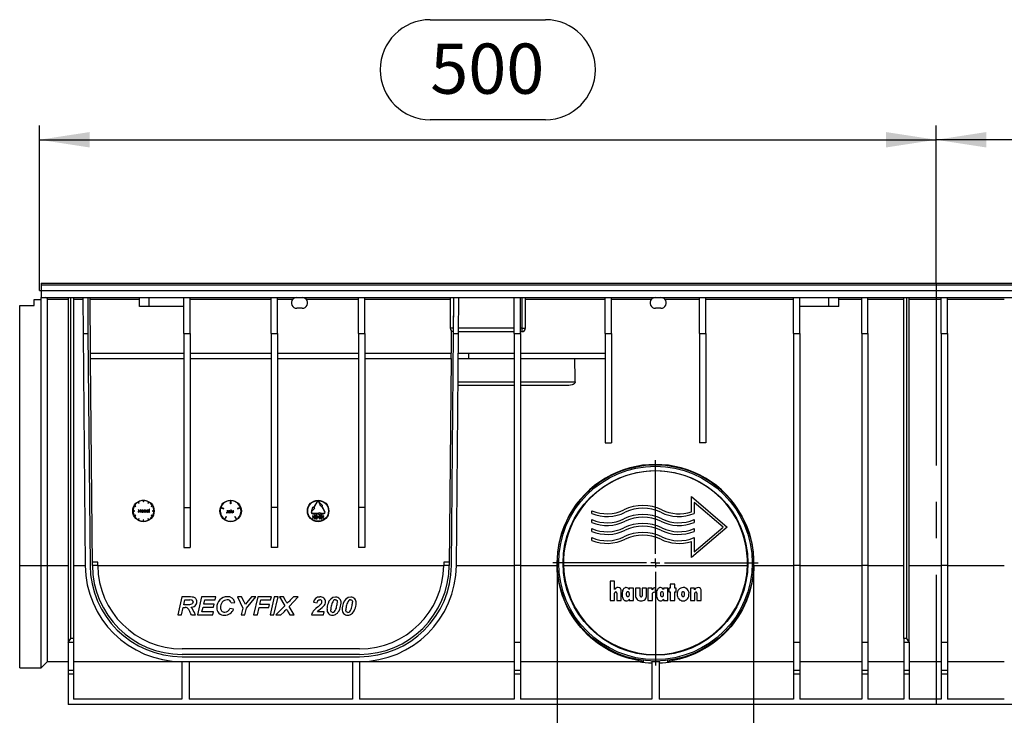
# Model space of a CAD drawing. Units: millimetres. Extents: x 56 to 3304, y 56 to 2320.
# Drawn here: x 596 to 1145, y 930 to 1318 of the extents above; entities that cross this region are included whole.
import ezdxf

# ---------------------------------------------------------------- set-up
doc = ezdxf.new("R2010")
doc.units = ezdxf.units.MM
doc.header["$LTSCALE"] = 8
doc.linetypes.add('CENTERX2', pattern=[20.32, 12.7, -2.54, 2.54, -2.54])
doc.layers.add('HAURATON_CENTERLINE', color=60, linetype='CENTERX2')
doc.layers.add('HAURATON_DIMENSIONING', color=1, linetype='Continuous')
doc.layers.add('HAURATON_PRODUCT_CONTOUR', color=7, linetype='Continuous', lineweight=25)
doc.styles.add('SLDTEXTSTYLE2', font='ARIAL.TTF', dxfattribs={"width": 0.948})
doc.dimstyles.new('SLDDIMSTYLE0', dxfattribs={"dimtxt": 28, "dimasz": 28, "dimexe": 0, "dimexo": 0.0625, "dimgap": 7, "dimtad": 1, "dimdec": 0, "dimrnd": 1e-09, "dimzin": 12, "dimdsep": 46, "dimtxsty": 'SLDTEXTSTYLE2', "dimsah": 1, "dimcen": 0.09, "dimadec": 0, "dimazin": 3, "dimtfac": 1, "dimtdec": 0, "dimtofl": 0, "dimtmove": 0, "dimatfit": 3, "dimfxl": 1, "dimfrac": 2, "dimtolj": 1, "dimtzin": 12, "dimarcsym": 0})
doc.dimstyles.new('SLDDIMSTYLE1', dxfattribs={"dimtxt": 28, "dimasz": 28, "dimexe": 0, "dimexo": 0.0625, "dimgap": 7, "dimtad": 1, "dimdec": 0, "dimrnd": 1e-09, "dimzin": 12, "dimdsep": 46, "dimtxsty": 'SLDTEXTSTYLE2', "dimsah": 1, "dimcen": 0.09, "dimadec": 0, "dimazin": 3, "dimtfac": 1, "dimtdec": 0, "dimtmove": 0, "dimatfit": 0, "dimfxl": 1, "dimfrac": 2, "dimtolj": 1, "dimtzin": 12, "dimarcsym": 0})

# ---------------------------------------------------------------- blocks, each defined once
blk = doc.blocks.new('_D')
at = {"layer": 'HAURATON_DIMENSIONING'}
for p, q in [((1325.4, 1318.04), (1389.57, 1318.04)), ((1107.48, 1171.08), (1107.48, 1259.08)), ((1389.57, 1262.24), (1325.4, 1262.24)), ((1607.48, 1167.08), (1607.48, 1259.08)), ((1607.48, 1251.08), (1107.48, 1251.08))]:
    blk.add_line(p, q, dxfattribs=at)
for centre, start, end in [((1325.4, 1290.14), 90, 270), ((1389.57, 1290.14), 270, 90)]:
    blk.add_arc(centre, 27.9, start, end, dxfattribs=at)
for points in [[(1107.48, 1251.08), (1135.48, 1246.77), (1135.48, 1255.38)], [(1607.48, 1251.08), (1579.48, 1255.38), (1579.48, 1246.77)]]:
    blk.add_solid(points, dxfattribs=at)
at = {"layer": 'HAURATON_DIMENSIONING', "insert": (1325.4, 1304.75), "char_height": 28, "attachment_point": 1, "style": 'SLDTEXTSTYLE2'}
blk.add_mtext('500', dxfattribs=at)
blk = doc.blocks.new('_D_1')
at = {"layer": 'HAURATON_DIMENSIONING'}
for p, q in [((825.4, 1318.04), (889.57, 1318.04)), ((607.48, 1167.08), (607.48, 1259.08)), ((889.57, 1262.24), (825.4, 1262.24)), ((1107.48, 1171.08), (1107.48, 1259.08)), ((607.48, 1251.08), (1107.48, 1251.08))]:
    blk.add_line(p, q, dxfattribs=at)
for centre, start, end in [((825.4, 1290.14), 90, 270), ((889.57, 1290.14), 270, 90)]:
    blk.add_arc(centre, 27.9, start, end, dxfattribs=at)
for points in [[(607.48, 1251.08), (635.48, 1246.77), (635.48, 1255.38)], [(1107.48, 1251.08), (1079.48, 1255.38), (1079.48, 1246.77)]]:
    blk.add_solid(points, dxfattribs=at)
at = {"layer": 'HAURATON_DIMENSIONING', "insert": (825.4, 1304.75), "char_height": 28, "attachment_point": 1, "style": 'SLDTEXTSTYLE2'}
blk.add_mtext('500', dxfattribs=at)
blk = doc.blocks.new('_D_2')
at = {"layer": 'HAURATON_DIMENSIONING'}
for p, q in [((896.23, 1015.08), (896.23, 848.08)), ((1005.73, 1015.08), (1005.73, 848.08)), ((896.23, 856.08), (725.46, 856.08)), ((896.23, 856.08), (1005.73, 856.08)), ((1005.73, 856.08), (1059.58, 856.08))]:
    blk.add_line(p, q, dxfattribs=at)
for points in [[(896.23, 856.08), (868.23, 860.38), (868.23, 851.77)], [(1005.73, 856.08), (1033.73, 851.77), (1033.73, 860.38)]]:
    blk.add_solid(points, dxfattribs=at)
at = {"layer": 'HAURATON_DIMENSIONING', "char_height": 28, "attachment_point": 1, "style": 'SLDTEXTSTYLE2'}
for s, insert in [('DN ', (725.46, 892.17)), ('110', (791.69, 892.17))]:
    blk.add_mtext(s, dxfattribs=dict(at, insert=insert))
blk = doc.blocks.new('SW_CENTERMARKSYMBOL_0')
at = {"layer": 'HAURATON_CENTERLINE', "color": 0}
for p, q in [((0, 5), (0, 57.25)), ((-5, 0), (-57.25, 0)), ((0, 0), (-2.5, 0)), ((0, 0), (0, 2.5)), ((0, 0), (0, -2.5)), ((0, 0), (2.5, 0)), ((5, 0), (57.25, 0)), ((0, -5), (0, -57.25))]:
    blk.add_line(p, q, dxfattribs=at)

msp = doc.modelspace()

# ---------------------------------------------------------------- linework, layer by layer
at = {"layer": 'HAURATON_CENTERLINE'}
for p, q in [((1107.48, 1171.08), (1107.48, 936.08)), ((607.48, 1167.08), (1607.48, 1167.08))]:
    msp.add_line(p, q, dxfattribs=at)
at = {"layer": 'HAURATON_PRODUCT_CONTOUR'}
for p, q in [((608.48, 1171.08), (608.48, 1170.08)), ((608.48, 1171.08), (1606.48, 1171.08)), ((608.48, 1170.08), (1606.48, 1170.08)), ((608.48, 1170.08), (608.48, 1167.08)), ((608.48, 1167.08), (1606.48, 1167.08)), ((608.48, 1167.08), (608.48, 1163.08)), ((596.48, 1013.58), (596.48, 1158.58)), ((596.48, 1158.58), (604.48, 1158.58)), ((604.48, 1158.58), (604.48, 1162.08)), ((604.48, 1162.08), (608.48, 1162.08)), ((608.48, 1163.08), (1606.48, 1163.08)), ((608.48, 1162.08), (608.48, 1163.08)), ((608.48, 1013.58), (608.48, 1162.08)), ((612.04, 1013.61), (612.04, 1162.09)), ((612.04, 1162.09), (623.48, 1162.09)), ((623.48, 1163.08), (623.48, 970.61)), ((624.98, 972.95), (624.98, 1163.08)), ((626.48, 1163.08), (626.48, 972.95)), ((626.48, 1162.09), (631.7, 1162.09)), ((631.69, 1163.08), (631.86, 1143.08)), ((634.39, 1163.08), (634.56, 1143.08)), ((635.96, 1132.08), (635.69, 1163.08)), ((635.7, 1162.09), (663.23, 1162.09)), ((663.23, 1158.08), (663.23, 1163.08)), ((668.73, 1158.08), (668.73, 1163.08)), ((687.98, 1143.08), (687.98, 1163.08)), ((691.48, 1143.08), (691.48, 1163.08)), ((691.48, 1162.09), (736.73, 1162.09)), ((736.73, 1143.08), (736.73, 1163.08)), ((740.23, 1143.08), (740.23, 1163.08)), ((740.23, 1162.09), (748.76, 1162.09)), ((756.21, 1162.09), (785.48, 1162.09)), ((785.48, 1143.08), (785.48, 1163.08)), ((788.98, 1143.08), (788.98, 1163.08)), ((788.98, 1162.09), (836.48, 1162.09)), ((836.48, 1163.08), (836.48, 1146.08)), ((838.4, 1143.08), (838.58, 1163.08)), ((838.48, 1152.19), (838.48, 1163.08)), ((841.1, 1143.08), (841.28, 1163.08)), ((872.23, 1143.08), (872.23, 1163.08)), ((875.73, 1143.08), (875.73, 1163.08)), ((876.48, 1163.08), (876.48, 1146.08)), ((878.48, 1146.08), (878.48, 1163.08)), ((878.48, 1162.09), (922.98, 1162.09)), ((922.98, 1143.08), (922.98, 1163.08)), ((926.48, 1143.08), (926.48, 1163.08)), ((926.48, 1162.09), (948.76, 1162.09)), ((956.21, 1162.09), (975.48, 1162.09)), ((975.48, 1143.08), (975.48, 1163.08)), ((978.98, 1143.08), (978.98, 1163.08)), ((978.98, 1162.09), (1027.98, 1162.09)), ((1027.98, 1143.08), (1027.98, 1163.08)), ((1031.48, 1143.08), (1031.48, 1163.08)), ((1047.73, 1158.08), (1047.73, 1163.08)), ((1053.23, 1158.08), (1053.23, 1163.08)), ((1053.23, 1162.09), (1065.98, 1162.09)), ((1065.98, 1143.08), (1065.98, 1163.08)), ((1069.48, 1143.08), (1069.48, 1163.08)), ((1069.48, 1162.09), (1089.48, 1162.09)), ((1089.48, 972.95), (1089.48, 1163.08)), ((1090.98, 1163.08), (1090.98, 972.95)), ((1092.48, 970.61), (1092.48, 1163.08)), ((1092.48, 1162.09), (1110.23, 1162.09)), ((1110.23, 1143.08), (1110.23, 1163.08)), ((1113.73, 1143.08), (1113.73, 1163.08)), ((1113.73, 1162.09), (1145.48, 1162.09)), ((668.73, 1158.08), (663.23, 1158.08)), ((687.98, 1158.08), (668.73, 1158.08)), ((753.98, 1157.08), (750.98, 1157.08)), ((953.98, 1157.08), (950.98, 1157.08)), ((1047.73, 1158.08), (1031.48, 1158.08)), ((1053.23, 1158.08), (1047.73, 1158.08)), ((631.86, 1143.08), (634.56, 1143.08)), ((631.86, 1143.08), (632.99, 1013.61)), ((634.56, 1143.08), (635.69, 1013.63)), ((687.98, 1143.08), (687.98, 1046.08)), ((687.98, 1143.08), (691.48, 1143.08)), ((691.48, 1143.08), (691.48, 1046.08)), ((736.73, 1143.08), (736.73, 1046.08)), ((736.73, 1143.08), (740.23, 1143.08)), ((740.23, 1143.08), (740.23, 1046.08)), ((785.48, 1143.08), (785.48, 1046.08)), ((785.48, 1143.08), (788.98, 1143.08)), ((788.98, 1143.08), (788.98, 1046.08)), ((838.43, 1146.08), (836.48, 1146.08)), ((837.12, 1144.62), (837.01, 1132.08)), ((837.27, 1013.63), (838.4, 1143.08)), ((838.4, 1143.08), (841.1, 1143.08)), ((839.97, 1013.61), (841.1, 1143.08)), ((841.11, 1144.08), (872.23, 1144.08)), ((872.23, 1146.08), (841.13, 1146.08)), ((872.23, 1143.08), (872.23, 1013.58)), ((872.23, 1143.08), (875.73, 1143.08)), ((876.48, 1146.08), (875.73, 1146.08)), ((875.73, 1144.08), (876.48, 1144.08)), ((875.73, 1143.08), (875.73, 1013.58)), ((876.48, 1146.08), (876.48, 1144.08)), ((876.48, 1146.08), (878.48, 1146.08)), ((922.98, 1143.08), (926.48, 1143.08)), ((922.98, 1143.08), (922.98, 1082.08)), ((926.48, 1143.08), (926.48, 1082.08)), ((975.48, 1143.08), (978.98, 1143.08)), ((975.48, 1143.08), (975.48, 1082.08)), ((978.98, 1143.08), (978.98, 1082.08)), ((1027.98, 1143.08), (1031.48, 1143.08)), ((1027.98, 1143.08), (1027.98, 1013.58)), ((1031.48, 1143.08), (1031.48, 1013.58)), ((1065.98, 1143.08), (1069.48, 1143.08)), ((1065.98, 1143.08), (1065.98, 1013.58)), ((1069.48, 1143.08), (1069.48, 1013.58)), ((1110.23, 1143.08), (1110.23, 1013.58)), ((1110.23, 1143.08), (1113.73, 1143.08)), ((1113.73, 1143.08), (1113.73, 1013.58)), ((635.96, 1129.08), (635.96, 1132.08)), ((635.96, 1132.08), (687.98, 1132.08)), ((691.48, 1132.08), (736.73, 1132.08)), ((740.23, 1132.08), (785.48, 1132.08)), ((788.98, 1132.08), (837.01, 1132.08)), ((837.01, 1129.08), (837.01, 1132.08)), ((841.01, 1132.08), (846.98, 1132.08)), ((846.98, 1129.08), (846.98, 1132.08)), ((846.98, 1132.08), (872.23, 1132.08)), ((875.73, 1132.08), (922.98, 1132.08)), ((635.96, 1129.08), (687.98, 1129.08)), ((636.99, 1013.64), (635.99, 1129.08)), ((691.48, 1129.08), (736.73, 1129.08)), ((740.23, 1129.08), (785.48, 1129.08)), ((788.98, 1129.08), (837.01, 1129.08)), ((836.98, 1129.08), (835.97, 1013.64)), ((840.98, 1129.08), (846.98, 1129.08)), ((846.98, 1129.08), (872.23, 1129.08)), ((875.73, 1129.08), (922.98, 1129.08)), ((840.87, 1116.08), (872.23, 1116.08)), ((875.73, 1116.08), (906.22, 1116.08)), ((872.23, 1114.08), (840.85, 1114.08)), ((902.29, 1114.08), (875.73, 1114.08)), ((922.98, 1082.08), (926.48, 1082.08)), ((978.98, 1082.08), (975.48, 1082.08)), ((662.5, 1049.05), (662.9, 1048.36)), ((663.07, 1048.46), (662.67, 1049.15)), ((665.38, 1049.88), (665.38, 1049.08)), ((665.58, 1049.08), (665.38, 1049.08)), ((665.58, 1049.88), (665.58, 1049.08)), ((668.3, 1049.15), (667.9, 1048.46)), ((668.07, 1048.36), (668.47, 1049.05)), ((713.98, 1048.08), (713.98, 1049.88)), ((714.18, 1049.88), (714.18, 1048.08)), ((762.1, 1048.99), (760.35, 1045.96)), ((760.53, 1045.86), (762.28, 1048.89)), ((763.74, 1048.46), (763.49, 1048.89)), ((763.91, 1048.56), (763.66, 1048.99)), ((970.98, 1043.64), (970.98, 1052.08)), ((970.98, 1052.08), (990.98, 1035.08)), ((988.67, 1035.08), (972.48, 1048.83)), ((972.48, 1048.83), (972.48, 1042.6)), ((660.48, 1044.18), (659.68, 1044.18)), ((659.68, 1043.98), (660.48, 1043.98)), ((660.41, 1046.89), (661.1, 1046.49)), ((660.48, 1043.98), (660.48, 1044.18)), ((661.2, 1046.66), (660.51, 1047.06)), ((661.1, 1046.49), (661.2, 1046.66)), ((662.76, 1044.95), (662.56, 1043.45)), ((662.56, 1043.45), (662.7, 1043.45)), ((662.7, 1043.45), (662.84, 1044.54)), ((662.78, 1044.95), (662.76, 1044.95)), ((663.4, 1043.72), (662.78, 1044.95)), ((662.84, 1044.54), (663.39, 1043.45)), ((662.9, 1048.36), (663.07, 1048.46)), ((663.39, 1043.45), (663.42, 1043.45)), ((664.02, 1044.95), (663.4, 1043.72)), ((663.42, 1043.45), (663.96, 1044.53)), ((663.96, 1044.53), (664.1, 1043.45)), ((664.04, 1044.95), (664.02, 1044.95)), ((664.24, 1043.45), (664.04, 1044.95)), ((664.1, 1043.45), (664.24, 1043.45)), ((665.87, 1044.55), (665.87, 1043.45)), ((666.01, 1044.55), (665.87, 1044.55)), ((665.87, 1043.45), (666.01, 1043.45)), ((666.01, 1044.35), (666.01, 1044.55)), ((666.01, 1043.45), (666.01, 1043.85)), ((666.7, 1043.97), (666.7, 1043.45)), ((666.7, 1043.45), (666.83, 1043.45)), ((666.83, 1043.45), (666.83, 1044.01)), ((667.9, 1048.46), (668.07, 1048.36)), ((668.12, 1044.55), (668.12, 1044.35)), ((668.26, 1044.55), (668.12, 1044.55)), ((668.12, 1043.64), (668.12, 1043.45)), ((668.12, 1043.45), (668.26, 1043.45)), ((668.26, 1043.45), (668.26, 1044.55)), ((668.51, 1044.55), (668.51, 1044.42)), ((668.7, 1044.55), (668.51, 1044.55)), ((668.51, 1044.42), (668.7, 1044.42)), ((668.7, 1044.99), (668.7, 1044.55)), ((668.83, 1044.99), (668.7, 1044.99)), ((668.7, 1044.42), (668.7, 1043.45)), ((668.7, 1043.45), (668.83, 1043.45)), ((668.83, 1044.55), (668.83, 1044.99)), ((669.03, 1044.55), (668.83, 1044.55)), ((668.83, 1044.42), (669.03, 1044.42)), ((668.83, 1043.45), (668.83, 1044.42)), ((669.03, 1044.42), (669.03, 1044.55)), ((670.46, 1047.06), (669.76, 1046.66)), ((669.76, 1046.66), (669.86, 1046.49)), ((669.86, 1046.49), (670.56, 1046.89)), ((670.48, 1044.18), (670.48, 1043.98)), ((671.28, 1044.18), (670.48, 1044.18)), ((670.48, 1043.98), (671.28, 1043.98)), ((687.98, 1046.08), (691.48, 1046.08)), ((687.98, 1046.08), (687.98, 1023.66)), ((691.48, 1046.08), (691.48, 1023.66)), ((708.54, 1045.77), (710.25, 1045.22)), ((710.31, 1045.41), (708.6, 1045.96)), ((710.25, 1045.22), (710.31, 1045.41)), ((711.8, 1043.33), (711.72, 1043.21)), ((712.3, 1044.58), (712.3, 1043.58)), ((712.43, 1044.58), (712.3, 1044.58)), ((712.43, 1043.56), (712.43, 1044.58)), ((713.76, 1044.17), (713.76, 1043.97)), ((713.89, 1044.17), (713.76, 1044.17)), ((713.76, 1043.26), (713.76, 1043.08)), ((713.89, 1043.08), (713.89, 1044.17)), ((714.18, 1048.08), (713.98, 1048.08)), ((714.2, 1044.61), (714.2, 1043.08)), ((714.34, 1044.61), (714.2, 1044.61)), ((714.34, 1043.96), (714.34, 1044.61)), ((714.34, 1043.08), (714.34, 1043.47)), ((715.03, 1043.59), (715.03, 1043.08)), ((715.16, 1043.08), (715.16, 1043.64)), ((715.43, 1044.17), (715.43, 1043.08)), ((715.57, 1044.17), (715.43, 1044.17)), ((715.57, 1044.01), (715.57, 1044.17)), ((715.57, 1043.08), (715.57, 1043.44)), ((715.88, 1044.04), (715.95, 1044.15)), ((719.57, 1045.96), (717.86, 1045.41)), ((717.86, 1045.41), (717.92, 1045.22)), ((717.92, 1045.22), (719.63, 1045.77)), ((736.73, 1046.08), (736.73, 1023.66)), ((740.23, 1046.08), (736.73, 1046.08)), ((740.23, 1046.08), (740.23, 1023.66)), ((759.35, 1044.23), (759.1, 1043.8)), ((759.28, 1043.7), (759.53, 1044.13)), ((759.35, 1044.23), (759.92, 1046.21)), ((759.53, 1044.13), (760.96, 1045.61)), ((760.35, 1045.96), (759.92, 1046.21)), ((760.96, 1045.61), (760.53, 1045.86)), ((763.38, 1042.65), (763.38, 1043.15)), ((763.38, 1043.15), (765.38, 1042.65)), ((764.31, 1046.48), (763.74, 1048.46)), ((765.35, 1047.08), (763.91, 1048.56)), ((764.74, 1046.73), (764.31, 1046.48)), ((764.74, 1046.73), (766.49, 1043.7)), ((765.35, 1047.08), (764.91, 1046.83)), ((766.66, 1043.8), (764.91, 1046.83)), ((785.48, 1046.08), (785.48, 1023.66)), ((788.98, 1046.08), (785.48, 1046.08)), ((788.98, 1046.08), (788.98, 1023.66)), ((915.48, 1042.6), (915.48, 1044.22)), ((661.1, 1041.66), (660.41, 1041.26)), ((660.51, 1041.09), (661.2, 1041.49)), ((661.2, 1041.49), (661.1, 1041.66)), ((662.9, 1039.8), (662.5, 1039.11)), ((662.67, 1039.01), (663.07, 1039.7)), ((663.07, 1039.7), (662.9, 1039.8)), ((665.38, 1039.08), (665.38, 1038.28)), ((665.58, 1039.08), (665.38, 1039.08)), ((665.58, 1038.28), (665.58, 1039.08)), ((668.07, 1039.8), (667.9, 1039.7)), ((667.9, 1039.7), (668.3, 1039.01)), ((668.47, 1039.11), (668.07, 1039.8)), ((669.86, 1041.66), (669.76, 1041.49)), ((669.76, 1041.49), (670.46, 1041.09)), ((670.56, 1041.26), (669.86, 1041.66)), ((711.65, 1040.9), (710.59, 1039.44)), ((710.76, 1039.33), (711.81, 1040.78)), ((711.81, 1040.78), (711.65, 1040.9)), ((713.76, 1043.08), (713.89, 1043.08)), ((714.2, 1043.08), (714.34, 1043.08)), ((715.03, 1043.08), (715.16, 1043.08)), ((715.43, 1043.08), (715.57, 1043.08)), ((716.52, 1040.9), (716.35, 1040.78)), ((716.35, 1040.78), (717.41, 1039.33)), ((717.57, 1039.44), (716.52, 1040.9)), ((759.74, 1041.4), (759.74, 1041.2)), ((760.56, 1040.73), (759.74, 1041.4)), ((759.74, 1041.2), (760.4, 1040.66)), ((760.4, 1040.66), (759.74, 1040.13)), ((759.74, 1039.93), (760.56, 1040.6)), ((759.74, 1040.13), (759.74, 1039.93)), ((763.38, 1042.65), (759.88, 1042.65)), ((759.88, 1042.45), (763.38, 1042.45)), ((760.56, 1040.6), (760.56, 1040.73)), ((762.03, 1040.5), (761.58, 1039.68)), ((761.58, 1039.68), (762.38, 1039.68)), ((761.63, 1041.06), (761.74, 1041.06)), ((761.83, 1039.88), (762.12, 1040.41)), ((762.38, 1039.88), (761.83, 1039.88)), ((762.38, 1039.68), (762.38, 1039.88)), ((762.51, 1040.75), (762.51, 1040.57)), ((762.86, 1040.75), (762.51, 1040.75)), ((762.51, 1040.57), (762.86, 1040.57)), ((762.86, 1041.34), (762.86, 1040.75)), ((762.97, 1041.34), (762.86, 1041.34)), ((762.86, 1040.57), (762.86, 1039.98)), ((762.86, 1039.98), (762.97, 1039.98)), ((762.97, 1040.75), (762.97, 1041.34)), ((763.33, 1040.75), (762.97, 1040.75)), ((762.97, 1040.57), (763.33, 1040.57)), ((762.97, 1039.98), (762.97, 1040.57)), ((763.33, 1040.57), (763.33, 1040.75)), ((765.38, 1042.45), (763.38, 1041.95)), ((763.38, 1041.95), (763.38, 1042.45)), ((764.48, 1040.19), (764.38, 1040.19)), ((764.63, 1041.68), (764.51, 1040.68)), ((765.09, 1041.68), (764.63, 1041.68)), ((764.64, 1040.95), (764.71, 1041.47)), ((764.71, 1041.47), (765.09, 1041.47)), ((765.09, 1041.47), (765.09, 1041.68)), ((766.15, 1041.4), (765.33, 1040.73)), ((765.33, 1040.73), (765.33, 1040.6)), ((765.33, 1040.6), (766.15, 1039.93)), ((765.88, 1042.65), (765.38, 1042.65)), ((765.38, 1042.45), (765.88, 1042.45)), ((765.48, 1040.66), (766.15, 1041.2)), ((766.15, 1040.13), (765.48, 1040.66)), ((766.15, 1041.2), (766.15, 1041.4)), ((766.15, 1039.93), (766.15, 1040.13)), ((915.48, 1037.6), (915.48, 1039.22)), ((972.48, 1039.22), (972.48, 1037.6)), ((915.48, 1032.6), (915.48, 1034.22)), ((990.98, 1035.08), (970.98, 1018.08)), ((972.48, 1021.32), (988.67, 1035.08)), ((972.48, 1034.22), (972.48, 1032.6)), ((915.48, 1027.6), (915.48, 1029.22)), ((970.98, 1018.08), (970.98, 1027.06)), ((972.48, 1029.22), (972.48, 1021.32)), ((687.98, 1023.66), (691.48, 1023.66)), ((740.23, 1023.66), (736.73, 1023.66)), ((788.98, 1023.66), (785.48, 1023.66)), ((596.48, 1013.58), (608.48, 1013.58)), ((596.48, 956.58), (596.48, 1013.58)), ((608.48, 1013.58), (612.04, 1013.61)), ((608.48, 956.58), (608.48, 1013.58)), ((612.04, 960.08), (612.04, 1013.61)), ((612.04, 1013.61), (623.48, 1013.61)), ((626.48, 1013.61), (632.99, 1013.61)), ((639.98, 1015.58), (636.98, 1015.58)), ((639.99, 1013.62), (636.99, 1013.62)), ((639.99, 1013.67), (639.98, 1015.58)), ((639.99, 1013.61), (832.97, 1013.61)), ((832.99, 1015.58), (832.97, 1013.67)), ((835.97, 1013.62), (832.97, 1013.62)), ((835.99, 1015.58), (832.99, 1015.58)), ((839.97, 1013.61), (872.23, 1013.61)), ((875.73, 1013.58), (872.23, 1013.58)), ((872.23, 1013.58), (872.23, 970.61)), ((875.73, 1013.61), (896.08, 1013.61)), ((875.73, 1013.58), (875.73, 970.61)), ((899.7, 1013.61), (1002.27, 1013.61)), ((1005.88, 1013.61), (1027.98, 1013.61)), ((1031.48, 1013.58), (1027.98, 1013.58)), ((1027.98, 1013.58), (1027.98, 970.61)), ((1031.48, 1013.61), (1065.98, 1013.61)), ((1031.48, 1013.58), (1031.48, 970.61)), ((1069.48, 1013.58), (1065.98, 1013.58)), ((1065.98, 1013.58), (1065.98, 970.61)), ((1069.48, 1013.61), (1089.48, 1013.61)), ((1069.48, 1013.58), (1069.48, 970.61)), ((1092.48, 1013.61), (1110.23, 1013.61)), ((1113.73, 1013.58), (1110.23, 1013.58)), ((1110.23, 1013.58), (1110.23, 970.61)), ((1113.73, 1013.61), (1145.48, 1013.61)), ((1113.73, 1013.58), (1113.73, 970.61)), ((925.75, 1004.99), (925.75, 994.08)), ((928.22, 1004.99), (925.75, 1004.99)), ((928.22, 1000.28), (928.22, 1004.99)), ((931.86, 994.08), (931.86, 999.45)), ((936.4, 1001.09), (936.4, 1000.35)), ((938.74, 1001.09), (936.4, 1001.09)), ((938.74, 994.08), (938.74, 1001.09)), ((942.38, 1001.09), (939.91, 1001.09)), ((939.91, 1001.09), (939.91, 996.92)), ((942.38, 996.68), (942.38, 1001.09)), ((943.54, 1001.09), (943.54, 996.68)), ((946.01, 1001.09), (943.54, 1001.09)), ((946.01, 996.92), (946.01, 1001.09)), ((946.79, 1001.09), (946.79, 994.08)), ((949.13, 1001.09), (946.79, 1001.09)), ((949.13, 1000.14), (949.13, 1001.09)), ((950.95, 998.88), (950.95, 1001.35)), ((955.49, 1001.09), (955.49, 1000.35)), ((957.83, 1001.09), (955.49, 1001.09)), ((957.83, 994.08), (957.83, 1001.09)), ((958.48, 1001.09), (958.48, 998.88)), ((959.26, 1001.09), (958.48, 1001.09)), ((961.73, 1003.17), (959.26, 1003.17)), ((959.26, 1003.17), (959.26, 1001.09)), ((961.73, 1001.09), (961.73, 1003.17)), ((962.51, 1001.09), (961.73, 1001.09)), ((962.51, 998.88), (962.51, 1001.09)), ((970.43, 1001.09), (970.43, 994.08)), ((972.77, 1001.09), (970.43, 1001.09)), ((972.77, 1000.09), (972.77, 1001.09)), ((976.53, 994.08), (976.53, 999.41)), ((686.91, 996.08), (684.62, 986.08)), ((691.76, 996.08), (686.91, 996.08)), ((688.01, 991.72), (688.63, 994.41)), ((688.63, 994.41), (691.3, 994.41)), ((697.94, 996.08), (695.65, 986.08)), ((705.91, 996.08), (697.94, 996.08)), ((699.12, 992.1), (699.65, 994.41)), ((699.65, 994.41), (705.52, 994.41)), ((705.52, 994.41), (705.91, 996.08)), ((720.2, 996.08), (717.96, 996.08)), ((717.96, 996.08), (720.9, 989.92)), ((721.62, 993.29), (720.2, 996.08)), ((722.96, 989.79), (728.21, 996.08)), ((724.06, 994.08), (722.98, 992.77)), ((725.68, 996.08), (724.06, 994.08)), ((728.21, 996.08), (725.68, 996.08)), ((729.22, 996.08), (726.93, 986.08)), ((736.8, 996.08), (729.22, 996.08)), ((730.38, 991.97), (730.93, 994.41)), ((730.93, 994.41), (736.42, 994.41)), ((738.45, 996.08), (736.16, 986.08)), ((736.42, 994.41), (736.8, 996.08)), ((738.26, 986.08), (740.54, 996.08)), ((740.54, 996.08), (738.45, 996.08)), ((741.42, 996.08), (744.27, 991.13)), ((743.58, 996.08), (741.42, 996.08)), ((744.75, 994.16), (743.58, 996.08)), ((746.69, 990.82), (751.8, 996.08)), ((749.08, 996.08), (747.27, 994.26)), ((751.8, 996.08), (749.08, 996.08)), ((925.75, 994.08), (928.22, 994.08)), ((928.22, 994.08), (928.22, 998.2)), ((929.39, 998.24), (929.39, 994.08)), ((929.39, 994.08), (931.86, 994.08)), ((936.4, 994.88), (936.4, 994.08)), ((936.4, 994.08), (938.74, 994.08)), ((946.79, 994.08), (949.26, 994.08)), ((949.26, 994.08), (949.26, 997.25)), ((950.89, 998.88), (950.95, 998.88)), ((955.49, 994.88), (955.49, 994.08)), ((955.49, 994.08), (957.83, 994.08)), ((958.48, 998.88), (959.26, 998.88)), ((959.26, 998.88), (959.26, 994.08)), ((959.26, 994.08), (961.73, 994.08)), ((961.73, 998.88), (962.51, 998.88)), ((961.73, 994.08), (961.73, 998.88)), ((970.43, 994.08), (972.9, 994.08)), ((972.9, 994.08), (972.9, 998.19)), ((974.06, 998.23), (974.06, 994.08)), ((974.06, 994.08), (976.53, 994.08)), ((686.72, 986.08), (687.66, 990.18)), ((687.66, 990.18), (688.66, 990.18)), ((689.29, 991.72), (688.01, 991.72)), ((698.13, 987.74), (698.74, 990.44)), ((698.74, 990.44), (704.5, 990.44)), ((704.88, 992.1), (699.12, 992.1)), ((704.5, 990.44), (704.88, 992.1)), ((715.78, 989.35), (713.73, 989.67)), ((714.37, 992.87), (716.42, 993.06)), ((720.9, 989.92), (720.01, 986.08)), ((722.1, 986.08), (722.96, 989.79)), ((729.03, 986.08), (730, 990.31)), ((730, 990.31), (735.39, 990.31)), ((735.78, 991.97), (730.38, 991.97)), ((735.39, 990.31), (735.78, 991.97)), ((744.27, 991.13), (739.37, 986.08)), ((749.5, 986.08), (746.69, 990.82)), ((760.27, 993.17), (762.32, 992.87)), ((684.62, 986.08), (686.72, 986.08)), ((692.19, 986.08), (694.5, 986.08)), ((695.65, 986.08), (704.11, 986.08)), ((704.5, 987.74), (698.13, 987.74)), ((704.11, 986.08), (704.5, 987.74)), ((720.01, 986.08), (722.1, 986.08)), ((726.93, 986.08), (729.03, 986.08)), ((736.16, 986.08), (738.26, 986.08)), ((739.37, 986.08), (742.09, 986.08)), ((742.09, 986.08), (743.69, 987.67)), ((746.25, 987.62), (747.18, 986.08)), ((747.18, 986.08), (749.5, 986.08)), ((759.24, 986.08), (765.91, 986.08)), ((766.29, 987.87), (762.57, 987.87)), ((765.91, 986.08), (766.29, 987.87)), ((626.48, 972.95), (624.98, 972.95)), ((626.48, 972.95), (626.48, 970.61)), ((1090.98, 972.95), (1089.48, 972.95)), ((1089.48, 972.95), (1089.48, 970.61)), ((626.48, 970.61), (623.48, 970.61)), ((623.48, 970.61), (623.48, 955.08)), ((626.48, 970.61), (626.48, 955.08)), ((785.98, 967.08), (686.99, 967.08)), ((875.73, 970.61), (872.23, 970.61)), ((872.23, 970.61), (872.23, 955.08)), ((875.73, 970.61), (875.73, 955.08)), ((1031.48, 970.61), (1027.98, 970.61)), ((1027.98, 970.61), (1027.98, 955.08)), ((1031.48, 970.61), (1031.48, 955.08)), ((1069.48, 970.61), (1065.98, 970.61)), ((1065.98, 970.61), (1065.98, 955.08)), ((1069.48, 970.61), (1069.48, 955.08)), ((1092.48, 970.61), (1089.48, 970.61)), ((1089.48, 970.61), (1089.48, 955.08)), ((1092.48, 970.61), (1092.48, 955.08)), ((1113.73, 970.61), (1110.23, 970.61)), ((1110.23, 970.61), (1110.23, 955.08)), ((1113.73, 970.61), (1113.73, 955.08)), ((785.98, 964.08), (686.99, 964.08)), ((686.99, 962.78), (785.98, 962.78)), ((596.48, 956.58), (608.48, 956.58)), ((608.48, 956.58), (612.04, 960.08)), ((612.04, 960.08), (623.48, 960.08)), ((626.48, 960.08), (686.98, 960.08)), ((686.98, 960.08), (686.98, 939.08)), ((686.99, 960.08), (785.98, 960.08)), ((690.98, 960.08), (690.98, 939.08)), ((781.98, 960.08), (781.98, 939.08)), ((785.98, 960.08), (872.23, 960.08)), ((785.98, 960.08), (785.98, 939.08)), ((875.73, 960.08), (944.41, 960.08)), ((948.98, 960.17), (948.98, 939.08)), ((952.98, 960.17), (952.98, 939.08)), ((957.56, 960.08), (1027.98, 960.08)), ((1031.48, 960.08), (1065.98, 960.08)), ((1069.48, 960.08), (1089.48, 960.08)), ((1092.48, 960.08), (1110.23, 960.08)), ((1113.73, 960.08), (1145.48, 960.08)), ((626.48, 955.08), (623.48, 955.08)), ((623.48, 955.08), (623.48, 953.08)), ((626.48, 953.08), (623.48, 953.08)), ((623.48, 953.08), (623.48, 936.08)), ((626.48, 955.08), (626.48, 953.08)), ((626.48, 953.08), (626.48, 939.08)), ((875.73, 955.08), (872.23, 955.08)), ((872.23, 955.08), (872.23, 953.08)), ((875.73, 953.08), (872.23, 953.08)), ((872.23, 953.08), (872.23, 939.08)), ((875.73, 955.08), (875.73, 953.08)), ((875.73, 953.08), (875.73, 939.08)), ((1031.48, 955.08), (1027.98, 955.08)), ((1027.98, 955.08), (1027.98, 953.08)), ((1031.48, 953.08), (1027.98, 953.08)), ((1027.98, 953.08), (1027.98, 939.08)), ((1031.48, 955.08), (1031.48, 953.08)), ((1031.48, 953.08), (1031.48, 939.08)), ((1069.48, 955.08), (1065.98, 955.08)), ((1065.98, 955.08), (1065.98, 953.08)), ((1069.48, 953.08), (1065.98, 953.08)), ((1065.98, 953.08), (1065.98, 939.08)), ((1069.48, 955.08), (1069.48, 953.08)), ((1069.48, 953.08), (1069.48, 939.08)), ((1092.48, 955.08), (1089.48, 955.08)), ((1089.48, 955.08), (1089.48, 953.08)), ((1092.48, 953.08), (1089.48, 953.08)), ((1089.48, 953.08), (1089.48, 939.08)), ((1092.48, 955.08), (1092.48, 953.08)), ((1092.48, 953.08), (1092.48, 939.08)), ((1113.73, 955.08), (1110.23, 955.08)), ((1110.23, 955.08), (1110.23, 953.08)), ((1113.73, 953.08), (1110.23, 953.08)), ((1110.23, 953.08), (1110.23, 939.08)), ((1113.73, 955.08), (1113.73, 953.08)), ((1113.73, 953.08), (1113.73, 939.08)), ((686.98, 939.08), (626.48, 939.08)), ((781.98, 939.08), (690.98, 939.08)), ((872.23, 939.08), (785.98, 939.08)), ((948.98, 939.08), (875.73, 939.08)), ((1027.98, 939.08), (952.98, 939.08)), ((1065.98, 939.08), (1031.48, 939.08)), ((1089.48, 939.08), (1069.48, 939.08)), ((1110.23, 939.08), (1092.48, 939.08)), ((1145.48, 939.08), (1113.73, 939.08)), ((1591.48, 936.08), (623.48, 936.08))]:
    msp.add_line(p, q, dxfattribs=at)
at = {"layer": 'HAURATON_PRODUCT_CONTOUR', "flags": 128}
for points in [[(906.22, 1116.08), (906.16, 1115.71), (905.99, 1115.38), (905.79, 1115.14), (905.56, 1114.94), (905.11, 1114.66), (904.61, 1114.44), (903.65, 1114.19), (902.64, 1114.08), (902.29, 1114.08)], [(712.08, 1043.04), (712.23, 1043.06), (712.32, 1043.12), (712.38, 1043.2), (712.41, 1043.3), (712.43, 1043.56)], [(712.3, 1043.58), (712.29, 1043.38), (712.27, 1043.31), (712.23, 1043.25), (712.17, 1043.21), (712.11, 1043.19), (712.09, 1043.19)], [(761.08, 1041.73), (760.99, 1041.71), (760.92, 1041.67), (760.84, 1041.57), (760.75, 1041.35), (760.7, 1041.02), (760.68, 1040.68)], [(760.68, 1040.68), (760.69, 1040.37), (760.73, 1040.07), (760.84, 1039.78), (760.91, 1039.7), (760.99, 1039.64), (761.08, 1039.63)], [(760.79, 1040.68), (760.79, 1040.92), (760.82, 1041.17), (760.9, 1041.4), (760.96, 1041.46), (761.02, 1041.51), (761.08, 1041.52)], [(761.08, 1039.83), (761.01, 1039.85), (760.96, 1039.89), (760.89, 1039.98), (760.82, 1040.19), (760.79, 1040.43), (760.79, 1040.68)], [(761.48, 1040.68), (761.47, 1040.98), (761.42, 1041.29), (761.31, 1041.57), (761.25, 1041.65), (761.16, 1041.71), (761.08, 1041.73)], [(761.08, 1041.52), (761.14, 1041.51), (761.2, 1041.47), (761.27, 1041.37), (761.35, 1041.11), (761.38, 1040.68)], [(761.08, 1039.63), (761.16, 1039.64), (761.23, 1039.69), (761.31, 1039.79), (761.41, 1040.01), (761.47, 1040.34), (761.48, 1040.68)], [(761.33, 1040.17), (761.3, 1040.06), (761.22, 1039.9), (761.17, 1039.86), (761.12, 1039.84), (761.08, 1039.83)], [(762.01, 1041.73), (761.92, 1041.71), (761.84, 1041.67), (761.76, 1041.56), (761.67, 1041.34), (761.63, 1041.06)], [(761.74, 1041.06), (761.75, 1041.21), (761.81, 1041.38), (761.86, 1041.45), (761.91, 1041.5), (761.97, 1041.52), (762, 1041.52)], [(762, 1041.52), (762.06, 1041.51), (762.11, 1041.48), (762.17, 1041.41), (762.23, 1041.27), (762.25, 1041.12)], [(762.35, 1041.13), (762.33, 1041.32), (762.24, 1041.57), (762.18, 1041.65), (762.11, 1041.71), (762.03, 1041.73), (762.01, 1041.73)], [(763.87, 1041.73), (763.79, 1041.71), (763.72, 1041.67), (763.63, 1041.57), (763.54, 1041.35), (763.49, 1041.02), (763.48, 1040.68)], [(763.48, 1040.68), (763.49, 1040.37), (763.53, 1040.07), (763.64, 1039.78), (763.7, 1039.7), (763.79, 1039.64), (763.87, 1039.63)], [(763.58, 1040.68), (763.59, 1040.92), (763.62, 1041.17), (763.7, 1041.4), (763.75, 1041.46), (763.82, 1041.51), (763.87, 1041.52)], [(763.87, 1039.83), (763.81, 1039.85), (763.75, 1039.89), (763.68, 1039.98), (763.61, 1040.19), (763.59, 1040.43), (763.58, 1040.68)], [(764.27, 1040.68), (764.26, 1040.98), (764.22, 1041.29), (764.11, 1041.57), (764.04, 1041.65), (763.95, 1041.71), (763.87, 1041.73)], [(763.87, 1041.52), (763.94, 1041.51), (763.99, 1041.47), (764.06, 1041.37), (764.14, 1041.11), (764.17, 1040.68)], [(763.87, 1039.63), (763.95, 1039.64), (764.02, 1039.69), (764.11, 1039.79), (764.2, 1040.01), (764.26, 1040.34), (764.27, 1040.68)], [(764.13, 1040.17), (764.1, 1040.06), (764.01, 1039.9), (763.96, 1039.86), (763.91, 1039.84), (763.87, 1039.83)], [(764.38, 1040.19), (764.4, 1040.01), (764.51, 1039.76), (764.57, 1039.69), (764.66, 1039.64), (764.74, 1039.63)], [(765.04, 1040.34), (765.01, 1040.09), (764.94, 1039.96), (764.87, 1039.88), (764.81, 1039.84), (764.74, 1039.83)], [(764.74, 1039.63), (764.84, 1039.65), (764.94, 1039.7), (765.03, 1039.82), (765.12, 1040.05), (765.15, 1040.33)], [(764.76, 1040.78), (764.84, 1040.76), (764.92, 1040.72), (764.98, 1040.64), (765.03, 1040.49), (765.04, 1040.34)], [(765.15, 1040.33), (765.13, 1040.53), (765.08, 1040.73), (764.99, 1040.88), (764.92, 1040.94), (764.83, 1040.98), (764.78, 1040.98)], [(944.41, 960.08), (944.42, 960.08), (944.33, 960.1), (944.15, 960.13), (943.75, 960.19), (943.22, 960.27), (942.6, 960.37), (941.17, 960.63), (939.61, 960.96), (937.96, 961.36), (936.26, 961.81), (934.53, 962.33), (932.8, 962.91), (930.26, 963.9), (927.72, 965.02), (925.2, 966.3), (922.72, 967.72), (920.7, 969.01), (918.71, 970.4), (916.75, 971.9), (914.84, 973.52), (912.97, 975.24), (911.16, 977.08), (909.39, 979.04), (907.7, 981.12), (906.07, 983.32), (904.54, 985.64), (903.1, 988.06), (902.01, 990.11), (900.99, 992.25), (900.05, 994.45), (899.2, 996.73), (898.43, 999.06), (897.77, 1001.44), (897.22, 1003.81), (896.78, 1006.22), (896.44, 1008.67), (896.21, 1011.13), (896.08, 1013.61)], [(1005.88, 1013.61), (1005.76, 1011.16), (1005.53, 1008.72), (1005.2, 1006.29), (1004.76, 1003.9), (1004.22, 1001.55), (1003.59, 999.26), (1002.73, 996.59), (1001.73, 994.01), (1000.63, 991.5), (999.43, 989.1), (998.14, 986.8), (996.93, 984.85), (995.66, 982.99), (994.33, 981.2), (992.95, 979.49), (990.99, 977.27), (988.96, 975.2), (986.85, 973.28), (984.67, 971.47), (982.44, 969.81), (980.16, 968.29), (977.85, 966.9), (975.44, 965.61), (973, 964.45), (970.55, 963.43), (968.1, 962.55), (966.26, 961.96), (964.43, 961.45), (962.64, 961.01), (961.75, 960.82), (960.87, 960.65), (960.03, 960.49), (959.26, 960.36), (958.59, 960.25), (958.03, 960.16), (957.79, 960.13), (957.62, 960.1), (957.54, 960.08), (957.56, 960.08)], [(934.69, 1001.35), (934.34, 1001.32), (934, 1001.24), (933.68, 1001.09), (933.4, 1000.88), (933.14, 1000.6), (932.92, 1000.29), (932.68, 999.75), (932.52, 999.18), (932.41, 998.42), (932.38, 997.65)], [(953.78, 1001.35), (953.43, 1001.32), (953.09, 1001.24), (952.77, 1001.09), (952.49, 1000.88), (952.23, 1000.6), (952.02, 1000.29), (951.77, 999.75), (951.61, 999.18), (951.5, 998.42), (951.47, 997.65)], [(695.27, 993.46), (695.23, 993.95), (695.11, 994.43), (694.94, 994.8), (694.72, 995.14), (694.43, 995.44), (694.08, 995.68), (693.75, 995.83), (693.41, 995.93), (692.59, 996.05), (691.76, 996.08)], [(762.32, 992.87), (762.51, 993.55), (762.64, 993.82), (762.81, 994.07), (763.14, 994.35), (763.34, 994.45), (763.56, 994.51), (763.83, 994.54)], [(772.53, 994.54), (772.72, 994.52), (772.9, 994.48), (773.22, 994.29), (773.41, 994.05), (773.56, 993.64), (773.6, 993.13)], [(780.99, 994.54), (781.18, 994.52), (781.36, 994.48), (781.68, 994.29), (781.88, 994.05), (782.02, 993.64), (782.06, 993.13)], [(932.38, 997.65), (932.4, 997.03), (932.47, 996.42), (932.58, 995.9), (932.75, 995.39), (932.99, 994.92), (933.18, 994.65), (933.41, 994.41), (933.69, 994.21), (934, 994.06), (934.3, 993.98), (934.61, 993.95), (934.69, 993.95)], [(934.84, 997.64), (934.88, 998.25), (934.95, 998.56), (935.07, 998.85), (935.19, 999), (935.32, 999.09), (935.48, 999.14), (935.55, 999.14)], [(935.55, 996.16), (935.34, 996.19), (935.2, 996.28), (935.06, 996.45), (934.92, 996.81), (934.86, 997.23), (934.84, 997.64)], [(935.55, 999.14), (935.75, 999.1), (935.9, 999.01), (936.05, 998.84), (936.19, 998.45), (936.25, 998.05), (936.27, 997.64)], [(936.27, 997.64), (936.23, 997.05), (936.17, 996.76), (936.06, 996.48), (935.94, 996.32), (935.8, 996.21), (935.63, 996.16), (935.55, 996.16)], [(949.26, 997.25), (949.29, 997.72), (949.4, 998.17), (949.59, 998.49), (949.83, 998.68), (950.26, 998.83), (950.89, 998.88)], [(951.47, 997.65), (951.49, 997.03), (951.56, 996.42), (951.67, 995.9), (951.84, 995.39), (952.08, 994.92), (952.27, 994.65), (952.5, 994.41), (952.78, 994.21), (953.09, 994.06), (953.39, 993.98), (953.7, 993.95), (953.78, 993.95)], [(953.93, 997.64), (953.97, 998.25), (954.04, 998.56), (954.16, 998.85), (954.29, 999), (954.42, 999.09), (954.57, 999.14), (954.64, 999.14)], [(954.64, 996.16), (954.43, 996.19), (954.29, 996.28), (954.15, 996.45), (954.01, 996.81), (953.95, 997.23), (953.93, 997.64)], [(954.64, 999.14), (954.85, 999.1), (954.99, 999.01), (955.14, 998.84), (955.28, 998.45), (955.35, 998.05), (955.36, 997.64)], [(955.36, 997.64), (955.32, 997.05), (955.26, 996.76), (955.15, 996.48), (955.03, 996.32), (954.89, 996.21), (954.72, 996.16), (954.64, 996.16)], [(965.75, 997.66), (965.8, 998.33), (965.91, 998.75), (966.01, 998.94), (966.13, 999.06), (966.25, 999.12), (966.4, 999.14)], [(966.4, 996.16), (966.23, 996.19), (966.1, 996.26), (965.97, 996.42), (965.84, 996.75), (965.77, 997.2), (965.75, 997.66)], [(966.4, 999.14), (966.58, 999.11), (966.7, 999.04), (966.83, 998.89), (966.96, 998.56), (967.03, 998.12), (967.05, 997.66)], [(967.05, 997.66), (967.04, 997.28), (966.99, 996.9), (966.87, 996.5), (966.77, 996.34), (966.63, 996.21), (966.49, 996.16), (966.4, 996.16)], [(693.21, 993.43), (693.18, 993.17), (693.1, 992.93), (692.81, 992.49), (692.6, 992.29), (692.36, 992.13), (691.77, 991.89), (691.16, 991.79), (690.55, 991.75), (689.29, 991.72)], [(762.69, 990.54), (761.61, 989.61), (761.09, 989.13), (760.58, 988.64), (760.12, 988.09), (759.72, 987.48), (759.42, 986.81), (759.24, 986.08)], [(762.57, 987.87), (762.95, 988.29), (763.35, 988.68), (764.22, 989.44), (765.09, 990.19), (765.92, 990.99)], [(770.94, 987.49), (770.59, 987.54), (770.29, 987.71), (770.09, 987.93), (769.99, 988.13), (769.94, 988.34), (769.88, 988.94)], [(770.91, 985.95), (771.48, 986), (772.04, 986.12), (772.56, 986.34), (773.03, 986.63), (773.63, 987.14), (774.13, 987.73), (774.57, 988.45), (774.93, 989.22), (775.22, 990.02), (775.44, 990.88), (775.59, 991.77), (775.65, 992.67)], [(779.4, 987.49), (779.05, 987.54), (778.75, 987.71), (778.55, 987.93), (778.46, 988.13), (778.4, 988.34), (778.34, 988.94)], [(779.37, 985.95), (779.95, 986), (780.5, 986.12), (781.02, 986.34), (781.49, 986.63), (782.09, 987.14), (782.59, 987.73), (783.04, 988.45), (783.4, 989.22), (783.68, 990.02), (783.9, 990.88), (784.05, 991.77), (784.11, 992.67)]]:
    msp.add_lwpolyline(points, dxfattribs=at)
at = {"layer": 'HAURATON_PRODUCT_CONTOUR'}
for centre, radius in [((950.98, 1015.08), 54.75), ((950.98, 1015.08), 53.95), ((950.98, 1015.08), 51.5), ((665.48, 1044.08), 6), ((714.08, 1044.08), 6), ((762.88, 1044.08), 6), ((762.88, 1044.08), 5.8)]:
    msp.add_circle(centre, radius, dxfattribs=at)
for centre, radius, start, end in [((750.98, 1160.08), 3, 137.9657, 270), ((750.98, 1160.08), 3, 90, 137.9657), ((753.98, 1160.08), 3, 42.0343, 90), ((753.98, 1160.08), 3, 270, 42.0343), ((950.98, 1160.08), 3, 137.9657, 270), ((950.98, 1160.08), 3, 90, 137.9657), ((953.98, 1160.08), 3, 42.0343, 90), ((953.98, 1160.08), 3, 270, 42.0343), ((838.48, 1146.08), 2, 180, 267.9707), ((876.48, 1146.08), 2, 270, 0), ((950.98, 1015.07), 54.92, 358.4693, 181.5307), ((950.98, 1015.08), 51.3, 358.3523, 181.6477), ((665.48, 1044.08), 5.8, 120.9879, 149.0121), ((665.48, 1044.08), 5.8, 90.9879, 119.0121), ((665.48, 1044.08), 5.8, 60.9879, 89.0121), ((665.48, 1044.08), 5.8, 30.9879, 59.0121), ((714.08, 1044.08), 5.8, 90.9878, 161.012), ((714.08, 1044.08), 5.8, 18.9878, 89.012), ((762.88, 1048.54), 0.9, 30, 150), ((762.88, 1048.54), 0.7, 30, 150), ((665.48, 1044.08), 5.8, 150.9879, 179.0121), ((665.48, 1044.08), 5.8, 180.9879, 209.0121), ((665.03, 1044.01), 0.56, 137.0064, 180.7407), ((665.02, 1043.99), 0.557, 179.201, 271.1639), ((665.03, 1044), 0.431, 89.8335, 180.6814), ((665.03, 1044), 0.426, 179.5803, 270.9393), ((665.02, 1044.02), 0.546, 88.8237, 138.1493), ((665.05, 1044.03), 0.544, 41.9105, 91.2042), ((665.04, 1044), 0.433, 359.4703, 90.0148), ((665.05, 1043.99), 0.558, 269.0793, 0.6771), ((665.04, 1044), 0.426, 269.105, 0.3754), ((665.04, 1044.01), 0.562, 359.2651, 42.8987), ((666.42, 1044.06), 0.506, 89.7937, 145.1708), ((667.66, 1043.88), 1.66, 170.863, 181.0739), ((666.4, 1044.05), 0.389, 90.5269, 165.2678), ((666.42, 1044.17), 0.269, 11.2486, 94.0628), ((666.4, 1044.12), 0.447, 345.8834, 86.9487), ((665.48, 1044.02), 1.22, 357.7785, 9.5289), ((667.67, 1044), 0.565, 88.8723, 179.98), ((667.67, 1044), 0.566, 179.5101, 270.6106), ((667.67, 1044), 0.436, 89.138, 179.3258), ((667.68, 1044.01), 0.439, 180.6157, 270.3671), ((667.69, 1043.99), 0.559, 268.7979, 321.2148), ((667.7, 1044.05), 0.521, 34.9866, 91.8212), ((667.69, 1044.01), 0.43, 359.2751, 91.5889), ((667.69, 1044), 0.432, 268.5855, 359.7584), ((665.48, 1044.08), 5.8, 0.9879, 29.0121), ((665.48, 1044.08), 5.8, 330.9879, 359.0121), ((714.08, 1044.08), 5.8, 162.9878, 233.012), ((712.11, 1043.57), 0.529, 222.1677, 266.6989), ((712.47, 1044.24), 1.13, 233.8561, 245.1187), ((712.09, 1043.44), 0.248, 245.8843, 269.2808), ((713.31, 1043.63), 0.565, 88.8723, 179.98), ((713.31, 1043.62), 0.566, 179.5101, 270.6106), ((713.31, 1043.62), 0.436, 89.138, 179.3258), ((713.31, 1043.63), 0.439, 180.6157, 270.3671), ((713.32, 1043.62), 0.559, 268.7979, 321.2148), ((713.33, 1043.67), 0.521, 34.9866, 91.8212), ((713.33, 1043.63), 0.43, 359.2751, 91.5889), ((713.33, 1043.62), 0.432, 268.5855, 359.7584), ((714.77, 1043.67), 0.521, 91.3714, 145.5889), ((715.99, 1043.5), 1.65, 170.8509, 181.086), ((714.73, 1043.67), 0.389, 90.554, 165.2855), ((714.75, 1043.79), 0.266, 10.7187, 94.71), ((714.73, 1043.74), 0.447, 345.8241, 87.008), ((713.8, 1043.64), 1.23, 357.7579, 9.4119), ((715.86, 1043.87), 0.325, 94.2789, 153.7819), ((717.86, 1043.49), 2.29, 171.6233, 181.0645), ((715.84, 1043.81), 0.253, 97.8821, 176.7415), ((715.8, 1043.9), 0.159, 61.168, 87.1396), ((715.82, 1043.95), 0.237, 57.1965, 87.2608), ((714.08, 1044.08), 5.8, 306.9878, 17.012), ((759.88, 1043.35), 0.9, 150, 270), ((759.88, 1043.35), 0.7, 150, 270), ((765.88, 1043.35), 0.9, 270, 30), ((765.88, 1043.35), 0.7, 270, 30), ((923.98, 1064.08), 21.6, 246.8262, 295.9158), ((923.98, 1064.08), 23.1, 248.4096, 295.9158), ((943.98, 1022.92), 24.16, 64.0842, 115.9158), ((943.98, 1022.92), 22.66, 64.0842, 115.9158), ((963.98, 1064.08), 23.1, 244.0842, 291.5904), ((963.98, 1064.08), 21.6, 244.0842, 288.9097), ((665.48, 1044.08), 5.8, 210.9879, 239.0121), ((665.48, 1044.08), 5.8, 240.9879, 269.0121), ((665.48, 1044.08), 5.8, 270.9879, 299.0121), ((665.48, 1044.08), 5.8, 300.9879, 329.0121), ((714.08, 1044.08), 5.8, 234.9878, 305.012), ((758.78, 1040.65), 2.59, 349.3617, 0.5294), ((760.84, 1041.27), 1.42, 327.1391, 353.6481), ((760.88, 1041.21), 1.48, 327.3275, 356.9748), ((761.58, 1040.65), 2.59, 349.3617, 0.5294), ((764.82, 1040.17), 0.346, 176.1311, 256.2045), ((764.83, 1040.25), 0.538, 96.8892, 126.6519), ((764.79, 1040.67), 0.313, 91.7585, 117.8113), ((923.98, 1059.08), 21.6, 246.8262, 295.9158), ((923.98, 1059.08), 23.1, 248.4096, 295.9158), ((943.98, 1017.92), 24.16, 64.0842, 115.9158), ((943.98, 1017.92), 22.66, 64.0842, 115.9158), ((963.98, 1059.08), 23.1, 244.0842, 291.5904), ((963.98, 1059.08), 21.6, 244.0842, 293.1738), ((923.98, 1054.08), 21.6, 246.8262, 295.9158), ((923.98, 1054.08), 23.1, 248.4096, 295.9158), ((943.98, 1012.92), 24.16, 64.0842, 115.9158), ((943.98, 1012.92), 22.66, 64.0842, 115.9158), ((963.98, 1054.08), 23.1, 244.0842, 291.5904), ((963.98, 1054.08), 21.6, 244.0842, 293.1738), ((923.98, 1049.08), 21.6, 246.8262, 295.9158), ((923.98, 1049.08), 23.1, 248.4096, 295.9158), ((943.98, 1007.92), 24.16, 64.0842, 115.9158), ((943.98, 1007.92), 22.66, 64.0842, 115.9158), ((963.98, 1049.08), 23.1, 244.0842, 287.6399), ((963.98, 1049.08), 21.6, 244.0842, 293.1738), ((686.99, 1014.08), 54, 180.5, 270), ((686.99, 1014.08), 51.3, 180.5, 270), ((686.99, 1014.08), 50, 180.5, 270), ((686.99, 1014.08), 47, 180.5, 180.5745), ((686.99, 1014.08), 47, 180.5737, 270.0008), ((785.98, 1014.08), 50, 270, 359.5), ((785.98, 1014.08), 51.3, 270, 359.5), ((785.98, 1014.08), 54, 270, 359.5), ((785.97, 1014.08), 47, 270.0031, 359.4225), ((785.98, 1014.08), 47, 359.4255, 359.5), ((950.98, 1015.3), 51.31, 181.8878, 358.1122), ((930.13, 999.1), 2.25, 88.9556, 148.2403), ((930.24, 999.71), 1.64, 350.7961, 92.2048), ((934.61, 999.26), 2.09, 31.3649, 87.8943), ((951.16, 999.06), 2.3, 95.254, 152.0966), ((953.71, 999.26), 2.09, 31.3649, 87.8943), ((966.37, 998.1), 3.25, 89.3858, 187.9937), ((966.47, 998.14), 3.22, 351.2923, 91.1151), ((974.83, 999.03), 2.32, 90.0077, 152.9744), ((974.89, 999.69), 1.66, 350.5137, 92.0871), ((691.52, 990.27), 4.15, 73.5366, 93.0054), ((692.33, 993.44), 0.889, 359.3992, 65.6881), ((712.15, 990.47), 5.73, 89.1377, 182.5161), ((712.51, 990.5), 4.05, 94.443, 184.8477), ((712.41, 992.57), 1.98, 8.8777, 96.1078), ((712.67, 992.43), 3.8, 9.5699, 96.6728), ((398.49, 796.55), 398.68, 29.4792, 29.713), ((801.19, 941.71), 75.29, 135.7404, 137.5209), ((763.6, 992.72), 3.36, 86.9019, 172.3743), ((764.18, 993.22), 2.89, 3.8388, 98.0104), ((763.88, 993.41), 1.13, 359.9302, 92.9514), ((772.98, 991.41), 4.68, 94.8125, 168.0964), ((776.61, 990.13), 6.46, 142.7446, 167.728), ((772.55, 993.13), 1.41, 90.8127, 139.5896), ((772.63, 993.03), 3.04, 353.1106, 90.8341), ((781.44, 991.41), 4.68, 94.8125, 168.0964), ((785.07, 990.13), 6.46, 142.7446, 167.728), ((781.01, 993.13), 1.41, 90.8127, 139.5896), ((781.09, 993.03), 3.04, 353.1106, 90.8341), ((928.82, 998.27), 0.608, 91.8322, 186.9652), ((928.84, 998.33), 0.556, 351.0442, 93.6474), ((934.62, 996.12), 2.18, 271.9799, 325.1553), ((942.63, 996.66), 2.73, 174.4549, 277.0873), ((942.9, 996.67), 0.522, 178.525, 278.2805), ((943.29, 996.66), 2.73, 263.0901, 5.5201), ((943.03, 996.67), 0.515, 263.6093, 1.9612), ((953.71, 996.12), 2.18, 271.9799, 325.1553), ((966.36, 997.19), 3.24, 171.8249, 270.7955), ((966.44, 997.19), 3.24, 269.4139, 8.1787), ((973.51, 998.26), 0.618, 92.6862, 187.2768), ((973.51, 998.32), 0.563, 350.4472, 92.9958), ((688.82, 987.3), 2.88, 68.4856, 93.2015), ((688.04, 987.37), 3.19, 24.491, 54.9449), ((666.93, 975.69), 27.31, 22.3563, 28.4341), ((692.1, 993.49), 3.17, 268.3411, 359.3954), ((689.43, 987.27), 3.99, 32.089, 49.8987), ((672.63, 977.1), 23.63, 22.3193, 31.3358), ((710.36, 989.89), 3.96, 175.2022, 274.6633), ((710.8, 989.95), 2.33, 174.9839, 271.0404), ((710.87, 991.18), 5.24, 267.9238, 339.581), ((710.87, 990.64), 3.02, 269.4914, 341.2676), ((702.21, 983.24), 21.86, 23.1846, 27.3781), ((735.38, 983.09), 15.73, 142.0279, 146.1975), ((727.97, 1004), 22.67, 313.8981, 319.7926), ((762.92, 997.96), 19.62, 205.9854, 211.8224), ((744.03, 991.76), 1.82, 26.0021, 32.8291), ((735.25, 1022.67), 42.25, 310.4914, 313.0487), ((762.42, 993.82), 2.62, 309.665, 351.1212), ((763.44, 993.63), 3.63, 313.2629, 356.5947), ((770.89, 989.02), 3.07, 174.0011, 270.4385), ((776.65, 989.27), 8.82, 159.3818, 179.516), ((780.51, 988.51), 10.64, 163.6248, 177.6539), ((767.25, 991.64), 6.04, 322.7502, 350.4459), ((762.47, 993.64), 11.14, 344.406, 357.3882), ((779.35, 989.02), 3.07, 174.0011, 270.4385), ((785.11, 989.27), 8.82, 159.3818, 179.516), ((788.97, 988.51), 10.64, 163.6248, 177.6539), ((775.71, 991.64), 6.04, 322.7502, 350.4459), ((770.93, 993.64), 11.14, 344.406, 357.3882), ((770.92, 989), 1.52, 270.676, 318.0716), ((779.39, 989), 1.52, 270.676, 318.0716), ((558.98, 1013.58), 77.5, 326.3314, 328.3875), ((1156.98, 1013.58), 77.5, 211.6125, 213.6686), ((950.98, 1015.08), 55.81, 260.2506, 267.9462), ((950.98, 1015.08), 54.94, 267.9139, 272.0861), ((950.98, 1015.08), 55.81, 272.0538, 279.7494)]:
    msp.add_arc(centre, radius, start, end, dxfattribs=at)
for centre, major_axis, ratio, start_param, end_param in [((611.02, 1162.08), (0.986, 0.251), 0.981939, 6.037872, 7.599941), ((872.48, -5115.84), (0, 7333.67), 0.008727, 5.727932, 5.731304)]:
    msp.add_ellipse(centre, major_axis=major_axis, ratio=ratio, start_param=start_param, end_param=end_param, dxfattribs=at)

# ---------------------------------------------------------------- block references
at = {"layer": 'HAURATON_CENTERLINE'}
msp.add_blockref('SW_CENTERMARKSYMBOL_0', (950.98, 1015.08), dxfattribs=at)

# ---------------------------------------------------------------- dimensions: what is measured, and where the dimension line sits
at = {"layer": 'HAURATON_DIMENSIONING'}
for p1, picture, middle in [((607.48, 1167.08), '_D_1', (857.48, 1251.08)), ((1607.48, 1167.08), '_D', (1357.48, 1251.08))]:
    dim = msp.add_linear_dim(base=(1107.48, 1251.08), p1=p1, p2=(1107.48, 1171.08), dimstyle='SLDDIMSTYLE0', dxfattribs=at)
    dim.commit()
    dim.dimension.update_dxf_attribs({"geometry": picture, "text_midpoint": middle, "dimtype": 160})
dim = msp.add_linear_dim(base=(1005.73325633, 856.07723828), p1=(896.23325633, 1015.07723828), p2=(1005.73325633, 1015.07723828), text='DN <>', dimstyle='SLDDIMSTYLE1', dxfattribs=at)
dim.commit()
dim.dimension.update_dxf_attribs({"geometry": '_D_2', "text_midpoint": (790.66093271, 856.07723828), "dimtype": 160})

doc.saveas('drawing.dxf')
